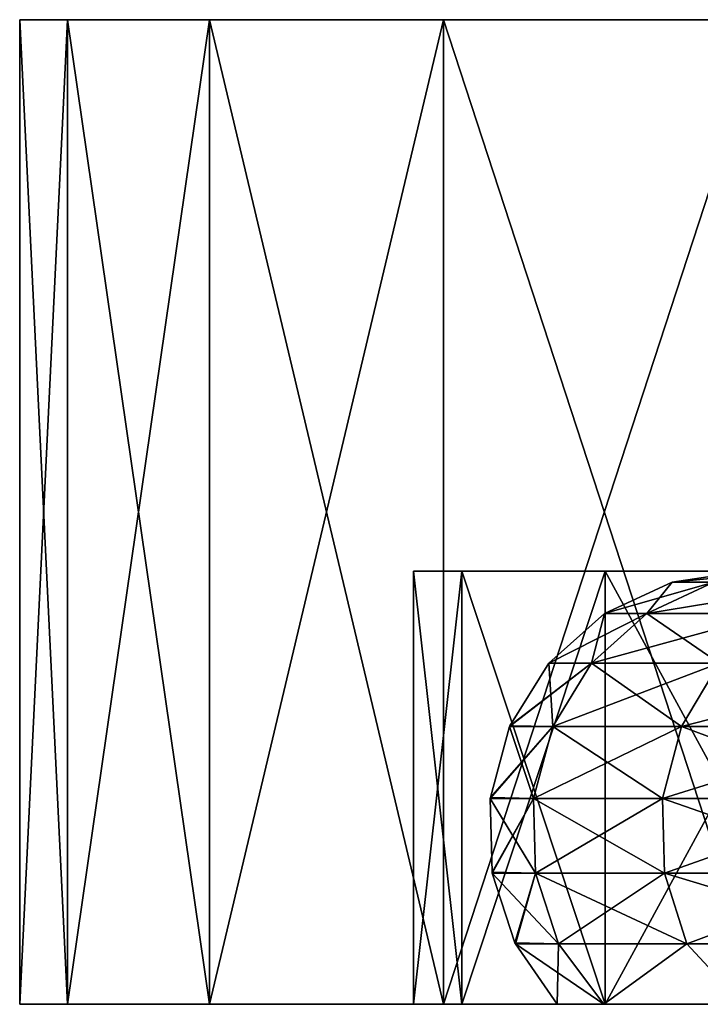
# Model space of a CAD drawing. Units: millimetres. Extents: x -26 to 26, y -4 to 305.
# Drawn here: x -26 to -23, y -4 to 1 of the extents above; entities that cross this region are included whole.
import ezdxf

# ---------------------------------------------------------------- set-up
doc = ezdxf.new("R2010")
doc.units = ezdxf.units.MM
doc.header["$LTSCALE"] = 65.185185
for name, color, linetype in [('1056', 7, 'CONTINUOUS'), ('1057', 7, 'CONTINUOUS'), ('1058', 7, 'CONTINUOUS'), ('1059', 7, 'CONTINUOUS'), ('1060', 7, 'CONTINUOUS'), ('1065', 7, 'CONTINUOUS'), ('1066', 7, 'CONTINUOUS'), ('1086', 7, 'CONTINUOUS'), ('1087', 7, 'CONTINUOUS'), ('1088', 7, 'CONTINUOUS')]:
    doc.layers.add(name, color=color, linetype=linetype)

msp = doc.modelspace()

# ---------------------------------------------------------------- linework, layer by layer
at = {"layer": '1056', "color": 7, "linetype": 'CONTINUOUS', "true_color": 0xc8c8c8}
for points in [[(-21, -1.8), (-20.7862, -1.8, 2.9886), (-24, -1.8), (-21, -1.8)], [(-23.7557, -1.8, -3.4156), (-21, -1.8), (-24, -1.8), (-23.7557, -1.8, -3.4156)], [(-24, -1.8), (-20.7862, -1.8, 2.9886), (-23.7557, -1.8, 3.4156), (-24, -1.8)], [(-21, -1.8), (-23.7557, -1.8, -3.4156), (-20.7862, -1.8, -2.9886), (-21, -1.8)], [(-20.7862, -1.8, 2.9886), (-20.1493, -1.8, 5.9164), (-23.7557, -1.8, 3.4156), (-20.7862, -1.8, 2.9886)], [(-23.7557, -1.8, 3.4156), (-20.1493, -1.8, 5.9164), (-23.0278, -1.8, 6.7616), (-23.7557, -1.8, 3.4156)], [(-23.7557, -1.8, -3.4156), (-23.0278, -1.8, -6.7616), (-20.1493, -1.8, -5.9164), (-23.7557, -1.8, -3.4156)], [(-20.7862, -1.8, -2.9886), (-23.7557, -1.8, -3.4156), (-20.1493, -1.8, -5.9164), (-20.7862, -1.8, -2.9886)], [(-20.1493, -1.8, 5.9164), (-19.1023, -1.8, 8.7236), (-23.0278, -1.8, 6.7616), (-20.1493, -1.8, 5.9164)], [(-23.0278, -1.8, 6.7616), (-19.1023, -1.8, 8.7236), (-21.8311, -1.8, 9.97), (-23.0278, -1.8, 6.7616)], [(-23.0278, -1.8, -6.7616), (-21.8311, -1.8, -9.97), (-19.1023, -1.8, -8.7236), (-23.0278, -1.8, -6.7616)], [(-20.1493, -1.8, -5.9164), (-23.0278, -1.8, -6.7616), (-19.1023, -1.8, -8.7236), (-20.1493, -1.8, -5.9164)]]:
    msp.add_3dface(points, dxfattribs=at)
at = {"layer": '1057', "color": 7, "linetype": 'CONTINUOUS', "true_color": 0xc8c8c8}
for points in [[(-24, -1.8), (-23.7557, -1.8, 3.4156), (-24, -4), (-24, -1.8)], [(-24, -4), (-23.7557, -1.8, 3.4156), (-23.7557, -4, 3.4156), (-24, -4)], [(-23.7557, -1.8, 3.4156), (-23.0278, -1.8, 6.7616), (-23.7557, -4, 3.4156), (-23.7557, -1.8, 3.4156)], [(-23.7557, -4, 3.4156), (-23.0278, -1.8, 6.7616), (-23.0278, -4, 6.7616), (-23.7557, -4, 3.4156)], [(-23.0278, -1.8, 6.7616), (-21.8311, -1.8, 9.97), (-23.0278, -4, 6.7616), (-23.0278, -1.8, 6.7616)], [(-23.0278, -4, 6.7616), (-21.8311, -1.8, 9.97), (-21.8311, -4, 9.97), (-23.0278, -4, 6.7616)]]:
    msp.add_3dface(points, dxfattribs=at)
at = {"layer": '1058', "color": 7, "linetype": 'CONTINUOUS', "true_color": 0xc8c8c8}
for points in [[(-24, -4), (-23.7557, -4, 3.4156), (-26, -4), (-24, -4)], [(-25.7578, -4, -3.5404), (-24, -4), (-26, -4), (-25.7578, -4, -3.5404)], [(-26, -4), (-23.7557, -4, 3.4156), (-25.7578, -4, 3.5404), (-26, -4)], [(-24, -4), (-25.7578, -4, -3.5404), (-23.7557, -4, -3.4156), (-24, -4)], [(-23.7557, -4, 3.4156), (-23.0278, -4, 6.7616), (-25.7578, -4, 3.5404), (-23.7557, -4, 3.4156)], [(-25.7578, -4, 3.5404), (-23.0278, -4, 6.7616), (-25.0359, -4, 7.0147), (-25.7578, -4, 3.5404)], [(-25.7578, -4, -3.5404), (-25.0359, -4, -7.0147), (-23.0278, -4, -6.7616), (-25.7578, -4, -3.5404)], [(-23.7557, -4, -3.4156), (-25.7578, -4, -3.5404), (-23.0278, -4, -6.7616), (-23.7557, -4, -3.4156)], [(-23.0278, -4, 6.7616), (-21.8311, -4, 9.97), (-25.0359, -4, 7.0147), (-23.0278, -4, 6.7616)], [(-25.0359, -4, 7.0147), (-21.8311, -4, 9.97), (-23.8475, -4, 10.3584), (-25.0359, -4, 7.0147)], [(-25.0359, -4, -7.0147), (-23.8475, -4, -10.3584), (-21.8311, -4, -9.97), (-25.0359, -4, -7.0147)], [(-23.0278, -4, -6.7616), (-25.0359, -4, -7.0147), (-21.8311, -4, -9.97), (-23.0278, -4, -6.7616)], [(-21.8311, -4, 9.97), (-20.1901, -4, 12.9754), (-23.8475, -4, 10.3584), (-21.8311, -4, 9.97)], [(-23.8475, -4, 10.3584), (-20.1901, -4, 12.9754), (-22.2149, -4, 13.5091), (-23.8475, -4, 10.3584)], [(-23.8475, -4, -10.3584), (-22.2149, -4, -13.5091), (-20.1901, -4, -12.9754), (-23.8475, -4, -10.3584)], [(-21.8311, -4, -9.97), (-23.8475, -4, -10.3584), (-20.1901, -4, -12.9754), (-21.8311, -4, -9.97)]]:
    msp.add_3dface(points, dxfattribs=at)
at = {"layer": '1059', "color": 7, "linetype": 'CONTINUOUS', "true_color": 0xc8c8c8}
for points in [[(-26, -4), (-25.7578, -4, 3.5404), (-26, 1), (-26, -4)], [(-26, 1), (-25.7578, -4, 3.5404), (-25.7578, 1, 3.5404), (-26, 1)], [(-25.7578, -4, 3.5404), (-25.0359, -4, 7.0147), (-25.7578, 1, 3.5404), (-25.7578, -4, 3.5404)], [(-25.7578, 1, 3.5404), (-25.0359, -4, 7.0147), (-25.0359, 1, 7.0147), (-25.7578, 1, 3.5404)], [(-25.0359, -4, 7.0147), (-23.8475, -4, 10.3584), (-25.0359, 1, 7.0147), (-25.0359, -4, 7.0147)], [(-25.0359, 1, 7.0147), (-23.8475, -4, 10.3584), (-23.8475, 1, 10.3584), (-25.0359, 1, 7.0147)], [(-23.8475, -4, 10.3584), (-22.2149, -4, 13.5091), (-23.8475, 1, 10.3584), (-23.8475, -4, 10.3584)], [(-23.8475, 1, 10.3584), (-22.2149, -4, 13.5091), (-22.2149, 1, 13.5091), (-23.8475, 1, 10.3584)]]:
    msp.add_3dface(points, dxfattribs=at)
at = {"layer": '1060', "color": 7, "linetype": 'CONTINUOUS', "true_color": 0xc8c8c8}
for points in [[(-21.6, 1), (-21.3801, 1, -3.074), (-26, 1), (-21.6, 1)], [(-21.6, 1), (-26, 1), (-25.7578, 1, 3.5404), (-21.6, 1)], [(-26, 1), (-21.3801, 1, -3.074), (-25.7578, 1, -3.5404), (-26, 1)], [(-21.3801, 1, 3.074), (-21.6, 1), (-25.7578, 1, 3.5404), (-21.3801, 1, 3.074)], [(-21.3801, 1, -3.074), (-20.725, 1, -6.0854), (-25.7578, 1, -3.5404), (-21.3801, 1, -3.074)], [(-25.7578, 1, -3.5404), (-20.725, 1, -6.0854), (-25.0359, 1, -7.0147), (-25.7578, 1, -3.5404)], [(-20.725, 1, 6.0854), (-21.3801, 1, 3.074), (-25.7578, 1, 3.5404), (-20.725, 1, 6.0854)], [(-20.725, 1, 6.0854), (-25.7578, 1, 3.5404), (-25.0359, 1, 7.0147), (-20.725, 1, 6.0854)], [(-20.725, 1, -6.0854), (-19.6481, 1, -8.9729), (-25.0359, 1, -7.0147), (-20.725, 1, -6.0854)], [(-25.0359, 1, -7.0147), (-19.6481, 1, -8.9729), (-23.8475, 1, -10.3584), (-25.0359, 1, -7.0147)], [(-19.6481, 1, 8.9729), (-20.725, 1, 6.0854), (-25.0359, 1, 7.0147), (-19.6481, 1, 8.9729)], [(-19.6481, 1, 8.9729), (-25.0359, 1, 7.0147), (-23.8475, 1, 10.3584), (-19.6481, 1, 8.9729)], [(-19.6481, 1, -8.9729), (-18.1711, 1, -11.6778), (-23.8475, 1, -10.3584), (-19.6481, 1, -8.9729)], [(-23.8475, 1, -10.3584), (-18.1711, 1, -11.6778), (-22.2149, 1, -13.5091), (-23.8475, 1, -10.3584)], [(-18.1711, 1, 11.6778), (-19.6481, 1, 8.9729), (-23.8475, 1, 10.3584), (-18.1711, 1, 11.6778)], [(-18.1711, 1, 11.6778), (-23.8475, 1, 10.3584), (-22.2149, 1, 13.5091), (-18.1711, 1, 11.6778)]]:
    msp.add_3dface(points, dxfattribs=at)
at = {"layer": '1065', "color": 7, "linetype": 'CONTINUOUS', "true_color": 0xc8c8c8}
for points in [[(-23.7557, -1.8, -3.4156), (-24, -1.8), (-23.7557, -4, -3.4156), (-23.7557, -1.8, -3.4156)], [(-24, -1.8), (-24, -4), (-23.7557, -4, -3.4156), (-24, -1.8)], [(-23.0278, -1.8, -6.7616), (-23.7557, -1.8, -3.4156), (-23.0278, -4, -6.7616), (-23.0278, -1.8, -6.7616)], [(-23.7557, -1.8, -3.4156), (-23.7557, -4, -3.4156), (-23.0278, -4, -6.7616), (-23.7557, -1.8, -3.4156)], [(-21.8311, -1.8, -9.97), (-23.0278, -1.8, -6.7616), (-21.8311, -4, -9.97), (-21.8311, -1.8, -9.97)], [(-23.0278, -1.8, -6.7616), (-23.0278, -4, -6.7616), (-21.8311, -4, -9.97), (-23.0278, -1.8, -6.7616)]]:
    msp.add_3dface(points, dxfattribs=at)
at = {"layer": '1066', "color": 7, "linetype": 'CONTINUOUS', "true_color": 0xc8c8c8}
for points in [[(-25.7578, -4, -3.5404), (-26, -4), (-25.7578, 1, -3.5404), (-25.7578, -4, -3.5404)], [(-26, -4), (-26, 1), (-25.7578, 1, -3.5404), (-26, -4)], [(-25.0359, -4, -7.0147), (-25.7578, -4, -3.5404), (-25.0359, 1, -7.0147), (-25.0359, -4, -7.0147)], [(-25.7578, -4, -3.5404), (-25.7578, 1, -3.5404), (-25.0359, 1, -7.0147), (-25.7578, -4, -3.5404)], [(-23.8475, -4, -10.3584), (-25.0359, -4, -7.0147), (-23.8475, 1, -10.3584), (-23.8475, -4, -10.3584)], [(-25.0359, -4, -7.0147), (-25.0359, 1, -7.0147), (-23.8475, 1, -10.3584), (-25.0359, -4, -7.0147)], [(-22.2149, -4, -13.5091), (-23.8475, -4, -10.3584), (-22.2149, 1, -13.5091), (-22.2149, -4, -13.5091)], [(-23.8475, -4, -10.3584), (-23.8475, 1, -10.3584), (-22.2149, 1, -13.5091), (-23.8475, -4, -10.3584)]]:
    msp.add_3dface(points, dxfattribs=at)
at = {"layer": '1086', "color": 7, "linetype": 'CONTINUOUS', "true_color": 0x646464}
for points in [[(-22.3127, -1.8), (-22.6871, -1.8555), (-22.4758, -1.8555, 3.0892), (-22.3127, -1.8)], [(-22.6871, -1.8555), (-23.0301, -2.0157), (-22.8156, -2.0157, 3.1359), (-22.6871, -1.8555)], [(-22.4758, -1.8555, 3.0892), (-22.6871, -1.8555), (-22.8156, -2.0157, 3.1359), (-22.4758, -1.8555, 3.0892)], [(-22.1761, -2.0157, 6.2135), (-22.4758, -1.8555, 3.0892), (-22.8156, -2.0157, 3.1359), (-22.1761, -2.0157, 6.2135)], [(-23.0301, -2.0157), (-23.313, -2.2673), (-23.0959, -2.2673, 3.1745), (-23.0301, -2.0157)], [(-22.8156, -2.0157, 3.1359), (-23.0301, -2.0157), (-23.0959, -2.2673, 3.1745), (-22.8156, -2.0157, 3.1359)], [(-22.4485, -2.2673, 6.2898), (-22.8156, -2.0157, 3.1359), (-23.0959, -2.2673, 3.1745), (-22.4485, -2.2673, 6.2898)], [(-22.1761, -2.0157, 6.2135), (-22.8156, -2.0157, 3.1359), (-22.4485, -2.2673, 6.2898), (-22.1761, -2.0157, 6.2135)], [(-23.313, -2.2673), (-23.5104, -2.5855), (-23.2931, -2.5893, 3.2016), (-23.313, -2.2673)], [(-23.0959, -2.2673, 3.1745), (-23.313, -2.2673), (-23.2931, -2.5893, 3.2016), (-23.0959, -2.2673, 3.1745)], [(-22.6402, -2.5893, 6.3435), (-23.0959, -2.2673, 3.1745), (-23.2931, -2.5893, 3.2016), (-22.6402, -2.5893, 6.3435)], [(-22.4485, -2.2673, 6.2898), (-23.0959, -2.2673, 3.1745), (-22.6402, -2.5893, 6.3435), (-22.4485, -2.2673, 6.2898)], [(-21.5655, -2.5893, 9.3672), (-22.4485, -2.2673, 6.2898), (-22.6402, -2.5893, 6.3435), (-21.5655, -2.5893, 9.3672)], [(-23.5121, -2.5893), (-23.6102, -2.9503), (-23.3909, -2.9548, 3.215), (-23.5121, -2.5893)], [(-23.2931, -2.5893, 3.2016), (-23.5104, -2.5855), (-23.5121, -2.5893), (-23.2931, -2.5893, 3.2016)], [(-23.2931, -2.5893, 3.2016), (-23.5121, -2.5893), (-23.3909, -2.9548, 3.215), (-23.2931, -2.5893, 3.2016)], [(-22.7352, -2.9548, 6.3701), (-23.2931, -2.5893, 3.2016), (-23.3909, -2.9548, 3.215), (-22.7352, -2.9548, 6.3701)], [(-22.6402, -2.5893, 6.3435), (-23.2931, -2.5893, 3.2016), (-22.7352, -2.9548, 6.3701), (-22.6402, -2.5893, 6.3435)], [(-21.6561, -2.9548, 9.4066), (-22.6402, -2.5893, 6.3435), (-22.7352, -2.9548, 6.3701), (-21.6561, -2.9548, 9.4066)], [(-21.5655, -2.5893, 9.3672), (-22.6402, -2.5893, 6.3435), (-21.6561, -2.9548, 9.4066), (-21.5655, -2.5893, 9.3672)], [(-23.3909, -2.9548, 3.215), (-23.6102, -2.9503), (-23.6108, -2.9548), (-23.3909, -2.9548, 3.215)], [(-23.3909, -2.9548, 3.215), (-23.6108, -2.9548), (-23.381, -3.3333, 3.2136), (-23.3909, -2.9548, 3.215)], [(-23.6108, -2.9548), (-23.6017, -3.3284), (-23.381, -3.3333, 3.2136), (-23.6108, -2.9548)], [(-22.7352, -2.9548, 6.3701), (-23.3909, -2.9548, 3.215), (-22.7257, -3.3333, 6.3674), (-22.7352, -2.9548, 6.3701)], [(-22.7257, -3.3333, 6.3674), (-23.3909, -2.9548, 3.215), (-23.381, -3.3333, 3.2136), (-22.7257, -3.3333, 6.3674)], [(-21.6561, -2.9548, 9.4066), (-22.7352, -2.9548, 6.3701), (-21.647, -3.3333, 9.4026), (-21.6561, -2.9548, 9.4066)], [(-21.647, -3.3333, 9.4026), (-22.7352, -2.9548, 6.3701), (-22.7257, -3.3333, 6.3674), (-21.647, -3.3333, 9.4026)], [(-23.381, -3.3333, 3.2136), (-23.6017, -3.3284), (-23.6008, -3.3333), (-23.381, -3.3333, 3.2136)], [(-23.381, -3.3333, 3.2136), (-23.6008, -3.3333), (-23.2644, -3.6931, 3.1976), (-23.381, -3.3333, 3.2136)], [(-23.6008, -3.3333), (-23.4854, -3.6883), (-23.2644, -3.6931, 3.1976), (-23.6008, -3.3333)], [(-22.7257, -3.3333, 6.3674), (-23.381, -3.3333, 3.2136), (-22.6123, -3.6931, 6.3357), (-22.7257, -3.3333, 6.3674)], [(-22.6123, -3.6931, 6.3357), (-23.381, -3.3333, 3.2136), (-23.2644, -3.6931, 3.1976), (-22.6123, -3.6931, 6.3357)], [(-21.647, -3.3333, 9.4026), (-22.7257, -3.3333, 6.3674), (-21.539, -3.6931, 9.3557), (-21.647, -3.3333, 9.4026)], [(-21.539, -3.6931, 9.3557), (-22.7257, -3.3333, 6.3674), (-22.6123, -3.6931, 6.3357), (-21.539, -3.6931, 9.3557)], [(-23.2644, -3.6931, 3.1976), (-23.4854, -3.6883), (-23.4831, -3.6931), (-23.2644, -3.6931, 3.1976)], [(-23.2644, -3.6931, 3.1976), (-23.4831, -3.6931), (-23.0344, -4, 3.3117), (-23.2644, -3.6931, 3.1976)], [(-23.4831, -3.6931), (-23.2712, -4), (-23.0344, -4, 3.3117), (-23.4831, -3.6931)], [(-22.6123, -3.6931, 6.3357), (-23.2644, -3.6931, 3.1976), (-23.0344, -4, 3.3117), (-22.6123, -3.6931, 6.3357)], [(-22.3286, -4, 6.5561), (-22.6123, -3.6931, 6.3357), (-23.0344, -4, 3.3117), (-22.3286, -4, 6.5561)], [(-21.539, -3.6931, 9.3557), (-22.6123, -3.6931, 6.3357), (-22.3286, -4, 6.5561), (-21.539, -3.6931, 9.3557)]]:
    msp.add_3dface(points, dxfattribs=at)
at = {"layer": '1087', "color": 7, "linetype": 'CONTINUOUS', "true_color": 0x646464}
for points in [[(-22.6871, -1.8555), (-22.3127, -1.8), (-22.1048, -1.8, -3.0382), (-22.6871, -1.8555)], [(-22.4758, -1.8555, -3.0892), (-22.6871, -1.8555), (-22.1048, -1.8, -3.0382), (-22.4758, -1.8555, -3.0892)], [(-23.0301, -2.0157), (-22.6871, -1.8555), (-22.4758, -1.8555, -3.0892), (-23.0301, -2.0157)], [(-22.8156, -2.0157, -3.1359), (-23.0301, -2.0157), (-22.4758, -1.8555, -3.0892), (-22.8156, -2.0157, -3.1359)], [(-22.1761, -2.0157, -6.2135), (-22.8156, -2.0157, -3.1359), (-21.8458, -1.8555, -6.1209), (-22.1761, -2.0157, -6.2135)], [(-21.8458, -1.8555, -6.1209), (-22.8156, -2.0157, -3.1359), (-22.4758, -1.8555, -3.0892), (-21.8458, -1.8555, -6.1209)], [(-23.313, -2.2673), (-23.0301, -2.0157), (-22.8156, -2.0157, -3.1359), (-23.313, -2.2673)], [(-23.0959, -2.2673, -3.1745), (-23.313, -2.2673), (-22.8156, -2.0157, -3.1359), (-23.0959, -2.2673, -3.1745)], [(-22.4485, -2.2673, -6.2898), (-23.0959, -2.2673, -3.1745), (-22.1761, -2.0157, -6.2135), (-22.4485, -2.2673, -6.2898)], [(-22.1761, -2.0157, -6.2135), (-23.0959, -2.2673, -3.1745), (-22.8156, -2.0157, -3.1359), (-22.1761, -2.0157, -6.2135)], [(-23.5121, -2.5893), (-23.5104, -2.5855), (-23.0959, -2.2673, -3.1745), (-23.5121, -2.5893)], [(-23.2931, -2.5893, -3.2016), (-23.5121, -2.5893), (-23.0959, -2.2673, -3.1745), (-23.2931, -2.5893, -3.2016)], [(-23.5104, -2.5855), (-23.313, -2.2673), (-23.0959, -2.2673, -3.1745), (-23.5104, -2.5855)], [(-22.6402, -2.5893, -6.3435), (-23.2931, -2.5893, -3.2016), (-22.4485, -2.2673, -6.2898), (-22.6402, -2.5893, -6.3435)], [(-22.4485, -2.2673, -6.2898), (-23.2931, -2.5893, -3.2016), (-23.0959, -2.2673, -3.1745), (-22.4485, -2.2673, -6.2898)], [(-21.5655, -2.5893, -9.3672), (-22.6402, -2.5893, -6.3435), (-21.3829, -2.2673, -9.2879), (-21.5655, -2.5893, -9.3672)], [(-21.3829, -2.2673, -9.2879), (-22.6402, -2.5893, -6.3435), (-22.4485, -2.2673, -6.2898), (-21.3829, -2.2673, -9.2879)], [(-23.6108, -2.9548), (-23.6102, -2.9503), (-23.2931, -2.5893, -3.2016), (-23.6108, -2.9548)], [(-23.3909, -2.9548, -3.215), (-23.6108, -2.9548), (-23.2931, -2.5893, -3.2016), (-23.3909, -2.9548, -3.215)], [(-23.6102, -2.9503), (-23.5121, -2.5893), (-23.2931, -2.5893, -3.2016), (-23.6102, -2.9503)], [(-22.7352, -2.9548, -6.3701), (-23.3909, -2.9548, -3.215), (-22.6402, -2.5893, -6.3435), (-22.7352, -2.9548, -6.3701)], [(-22.6402, -2.5893, -6.3435), (-23.3909, -2.9548, -3.215), (-23.2931, -2.5893, -3.2016), (-22.6402, -2.5893, -6.3435)], [(-21.6561, -2.9548, -9.4066), (-22.7352, -2.9548, -6.3701), (-21.5655, -2.5893, -9.3672), (-21.6561, -2.9548, -9.4066)], [(-21.5655, -2.5893, -9.3672), (-22.7352, -2.9548, -6.3701), (-22.6402, -2.5893, -6.3435), (-21.5655, -2.5893, -9.3672)], [(-23.6017, -3.3284), (-23.6108, -2.9548), (-23.3909, -2.9548, -3.215), (-23.6017, -3.3284)], [(-23.6008, -3.3333), (-23.6017, -3.3284), (-23.3909, -2.9548, -3.215), (-23.6008, -3.3333)], [(-23.381, -3.3333, -3.2136), (-23.6008, -3.3333), (-23.3909, -2.9548, -3.215), (-23.381, -3.3333, -3.2136)], [(-22.7352, -2.9548, -6.3701), (-23.381, -3.3333, -3.2136), (-23.3909, -2.9548, -3.215), (-22.7352, -2.9548, -6.3701)], [(-22.7257, -3.3333, -6.3674), (-23.381, -3.3333, -3.2136), (-22.7352, -2.9548, -6.3701), (-22.7257, -3.3333, -6.3674)], [(-21.6561, -2.9548, -9.4066), (-22.7257, -3.3333, -6.3674), (-22.7352, -2.9548, -6.3701), (-21.6561, -2.9548, -9.4066)], [(-21.647, -3.3333, -9.4026), (-22.7257, -3.3333, -6.3674), (-21.6561, -2.9548, -9.4066), (-21.647, -3.3333, -9.4026)], [(-23.4854, -3.6883), (-23.6008, -3.3333), (-23.381, -3.3333, -3.2136), (-23.4854, -3.6883)], [(-23.4831, -3.6931), (-23.4854, -3.6883), (-23.381, -3.3333, -3.2136), (-23.4831, -3.6931)], [(-23.2644, -3.6931, -3.1976), (-23.4831, -3.6931), (-23.381, -3.3333, -3.2136), (-23.2644, -3.6931, -3.1976)], [(-22.7257, -3.3333, -6.3674), (-23.2644, -3.6931, -3.1976), (-23.381, -3.3333, -3.2136), (-22.7257, -3.3333, -6.3674)], [(-22.6123, -3.6931, -6.3357), (-23.2644, -3.6931, -3.1976), (-22.7257, -3.3333, -6.3674), (-22.6123, -3.6931, -6.3357)], [(-21.647, -3.3333, -9.4026), (-22.6123, -3.6931, -6.3357), (-22.7257, -3.3333, -6.3674), (-21.647, -3.3333, -9.4026)], [(-21.539, -3.6931, -9.3557), (-22.6123, -3.6931, -6.3357), (-21.647, -3.3333, -9.4026), (-21.539, -3.6931, -9.3557)], [(-23.2712, -4), (-23.4831, -3.6931), (-23.2644, -3.6931, -3.1976), (-23.2712, -4)], [(-23.2712, -4), (-23.2644, -3.6931, -3.1976), (-23.0344, -4, -3.3117), (-23.2712, -4)], [(-23.2644, -3.6931, -3.1976), (-22.6123, -3.6931, -6.3357), (-23.0344, -4, -3.3117), (-23.2644, -3.6931, -3.1976)], [(-23.0344, -4, -3.3117), (-22.6123, -3.6931, -6.3357), (-22.3286, -4, -6.5561), (-23.0344, -4, -3.3117)], [(-22.6123, -3.6931, -6.3357), (-21.539, -3.6931, -9.3557), (-22.3286, -4, -6.5561), (-22.6123, -3.6931, -6.3357)]]:
    msp.add_3dface(points, dxfattribs=at)
at = {"layer": '1088', "color": 7, "linetype": 'CONTINUOUS', "true_color": 0x646464}
for points in [[(-21.3488, -4), (-21.1315, -4, 3.0382), (-23.2712, -4), (-21.3488, -4)], [(-21.3488, -4), (-23.2712, -4), (-23.0344, -4, -3.3117), (-21.3488, -4)], [(-23.2712, -4), (-21.1315, -4, 3.0382), (-23.0344, -4, 3.3117), (-23.2712, -4)], [(-21.3488, -4), (-23.0344, -4, -3.3117), (-21.1315, -4, -3.0382), (-21.3488, -4)], [(-21.1315, -4, 3.0382), (-20.484, -4, 6.0146), (-23.0344, -4, 3.3117), (-21.1315, -4, 3.0382)], [(-20.484, -4, 6.0146), (-22.3286, -4, 6.5561), (-23.0344, -4, 3.3117), (-20.484, -4, 6.0146)], [(-23.0344, -4, -3.3117), (-22.3286, -4, -6.5561), (-20.484, -4, -6.0146), (-23.0344, -4, -3.3117)], [(-23.0344, -4, -3.3117), (-20.484, -4, -6.0146), (-21.1315, -4, -3.0382), (-23.0344, -4, -3.3117)]]:
    msp.add_3dface(points, dxfattribs=at)

doc.saveas('drawing.dxf')
